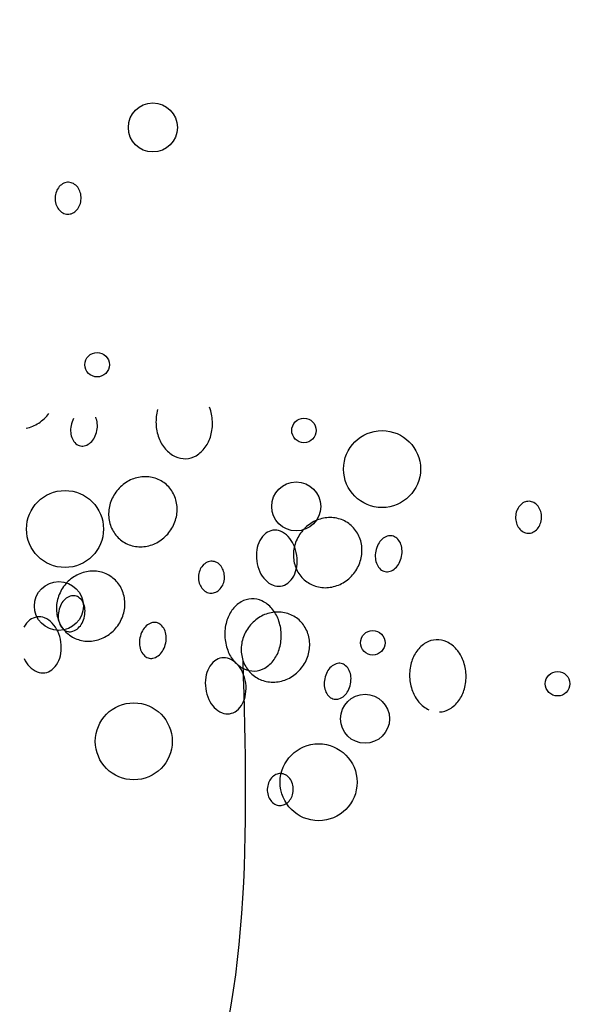
# Model space of a CAD drawing. Extents: x 4892 to 9867, y 1062 to 2266.
# Drawn here: x 4985 to 4986, y 1137 to 1137 of the extents above; entities that cross this region are included whole.
import ezdxf

# ---------------------------------------------------------------- set-up
doc = ezdxf.new("R2010")
doc.units = 0
doc.header["$MEASUREMENT"] = 0
doc.layers.add('COTAS', color=2, linetype='CONTINUOUS')

msp = doc.modelspace()

# ---------------------------------------------------------------- hatches: boundary and pattern name
at = {"layer": 'COTAS'}
h = msp.add_hatch(dxfattribs=at)
h.set_pattern_fill('DOTS', color=253, scale=0.5)
h.set_pattern_definition([(0, (50.03656007489917, 20.9000282435818), (0.015625, 0.03125), [0, -0.03125])])
h.paths.add_polyline_path([(4982.32704212367, 1138.234074090641), (4981.32704212367, 1138.234074090641), (4981.32704212367, 1137.834074090641), (4982.32704212367, 1137.834074090641)])
h.paths.add_polyline_path([(4982.32704212367, 1137.834074090641), (4981.32704212367, 1137.834074090641), (4981.32704212367, 1136.184074090641), (4982.327042123669, 1136.18407409064)])
edge = h.paths.add_edge_path(flags=16)
edge.add_line((4982.254126367036, 1136.959074090641), (4982.254126367036, 1136.559074090641))
edge.add_arc((4982.229126367037, 1136.559074090641), 0.0249999999996362, -180, 0, ccw=False)
edge.add_line((4982.204126367037, 1136.559074090641), (4982.204126367037, 1136.959074090641))
edge.add_arc((4982.229126367037, 1136.959074090641), 0.0249999999996362, 0, 180, ccw=False)
h.paths.add_polyline_path([(4983.25204212367, 1138.234074090641), (4982.32704212367, 1138.234074090641), (4982.32704212367, 1137.834074090641), (4983.25204212367, 1137.834074090641)])
h.paths.add_polyline_path([(4983.25204212367, 1137.834074090641), (4982.32704212367, 1137.834074090641), (4982.327042123669, 1136.18407409064), (4983.158800319296, 1136.18407409064), (4983.158800319296, 1135.834074090641), (4983.25204212367, 1135.834074090641)])
edge = h.paths.add_edge_path(flags=16)
edge.add_line((4982.454126367036, 1136.959074090641), (4982.454126367036, 1136.559074090641))
edge.add_arc((4982.429126367037, 1136.559074090641), 0.0249999999996362, -180, 0, ccw=False)
edge.add_line((4982.404126367037, 1136.559074090641), (4982.404126367037, 1136.959074090641))
edge.add_arc((4982.429126367037, 1136.959074090641), 0.0249999999996362, 0, 180, ccw=False)
h.paths.add_polyline_path([(4982.32704212367, 1136.18407409064), (4981.32704212367, 1136.184074090642), (4981.32704212367, 1135.734074090641), (4982.32704212367, 1135.734074090641)])
h.paths.add_polyline_path([(4983.158800319297, 1136.18407409064), (4982.32704212367, 1136.184074090641), (4982.32704212367, 1135.734074090641), (4983.158800319296, 1135.734074090641)])
h.paths.add_polyline_path([(4983.25204212367, 1135.834074090641), (4983.158800319296, 1135.834074090641), (4983.158800319296, 1135.734074090641), (4983.25204212367, 1135.734074090641)])
h.paths.add_polyline_path([(4989.802042123669, 1138.234074090641), (4988.927042123669, 1138.234074090641), (4988.927042123669, 1137.834074090641), (4989.802042123669, 1137.834074090641)])
h.paths.add_polyline_path([(4989.802042123669, 1137.834074090641), (4988.927042123669, 1137.834074090641), (4988.92704212367, 1135.734074090641), (4989.802042123669, 1135.734074090641)])
h.paths.add_polyline_path([(4990.927042123669, 1138.23407409064), (4990.00204212367, 1138.234074090641), (4990.00204212367, 1137.834074090641), (4990.927042123669, 1137.83407409064)])
h.paths.add_polyline_path([(4990.927042123669, 1137.83407409064), (4990.00204212367, 1137.834074090641), (4990.00204212367, 1135.734074090641), (4990.927042123669, 1135.734074090641)])
h.paths.add_polyline_path([(4998.102042123669, 1138.234074090641), (4997.102042123669, 1138.234074090641), (4997.102042123669, 1137.834074090641), (4998.102042123669, 1137.834074090641)])
h.paths.add_polyline_path([(4999.102042123669, 1138.234074090641), (4998.102042123669, 1138.234074090641), (4998.102042123669, 1137.834074090641), (4999.102042123669, 1137.834074090641)])
h.paths.add_polyline_path([(4999.102042123669, 1137.834074090641), (4998.102042123669, 1137.834074090641), (4998.102042123668, 1136.104074090641), (4999.102042123668, 1136.104074090641)])
edge = h.paths.add_edge_path(flags=16)
edge.add_line((4998.229126367035, 1136.959074090641), (4998.229126367035, 1136.559074090641))
edge.add_arc((4998.204126367035, 1136.559074090641), 0.0249999999996362, -180, 0, ccw=False)
edge.add_line((4998.179126367036, 1136.559074090641), (4998.179126367036, 1136.959074090641))
edge.add_arc((4998.204126367035, 1136.959074090641), 0.0249999999996362, 0, 180, ccw=False)
h.paths.add_polyline_path([(4998.102042123669, 1137.834074090641), (4997.102042123669, 1137.834074090641), (4997.102042123669, 1136.104074090641), (4998.102042123668, 1136.104074090641)])
edge = h.paths.add_edge_path(flags=16)
edge.add_line((4998.029126367035, 1136.959074090641), (4998.029126367035, 1136.559074090641))
edge.add_arc((4998.004126367035, 1136.559074090641), 0.0249999999996362, -180, 0, ccw=False)
edge.add_line((4997.979126367036, 1136.559074090641), (4997.979126367036, 1136.959074090641))
edge.add_arc((4998.004126367035, 1136.959074090641), 0.0249999999996362, 0, 180, ccw=False)
h.paths.add_polyline_path([(4998.062042123669, 1136.104074090641), (4997.102042123669, 1136.104074090641), (4997.102042123669, 1135.734074090641), (4998.062042123669, 1135.734074090641)])
h.paths.add_polyline_path([(4999.10204212367, 1136.104074090641), (4998.142042123669, 1136.104074090641), (4998.142042123669, 1135.734074090641), (4999.10204212367, 1135.734074090641)])

# ---------------------------------------------------------------- linework, layer by layer
at = {"layer": 'COTAS', "color": 253}
for centre, radius in [((4985.440382577973, 1137.240435176526), 0.009641366623072852), ((4985.418458611965, 1137.147033969559), 0.004820672450340289), ((4985.499863263243, 1137.12113560822), 0.004820672450340289), ((4985.530609373205, 1137.105941487395), 0.01514634172525979), ((4985.496805731246, 1137.091237922939), 0.009641366623072852), ((4985.405809870073, 1137.082346366271), 0.01514634172525979), ((4985.403398654062, 1137.052031898731), 0.009641366623072852), ((4985.526944947575, 1137.037536800156), 0.004820672450340289), ((4985.599681268369, 1137.021431837096), 0.004820672450340289), ((4985.523887415578, 1137.007639114875), 0.009641366623072852), ((4985.432891554407, 1136.998747558207), 0.01514634172525979), ((4985.5056278752, 1136.982642595147), 0.01514634172525979)]:
    msp.add_circle(centre, radius, dxfattribs=at)
for centre, radius, start, end in [((4985.408377056551, 1137.212951759209), 0.006365584656578572, 138.9684137804102, 159.4736695321975), ((4985.407591769088, 1137.213635159604), 0.005324569526491216, 115.0802616905569, 138.9684137804102), ((4985.407110355673, 1137.214663789526), 0.004188859003674055, 88.09362679095246, 115.0802616905569), ((4985.407110355673, 1137.214663789526), 0.004188859003669663, 61.10699189104508, 88.09362679095246), ((4985.406561608122, 1137.213669448278), 0.005324569526485654, 37.21883979769493, 61.10699189104508), ((4985.405732615426, 1137.213039778831), 0.006365584656567201, 16.71358404720738, 37.21883979769493), ((4985.40963183096, 1137.212481960925), 0.007705423917514433, 178.0936267897378, 196.7135840472073), ((4985.40963183096, 1137.212481960925), 0.007705423917548578, 159.4736695321975, 178.0936267897378), ((4985.40444937856, 1137.212654457676), 0.007705423917513705, 339.473669532198, 358.0936267897382), ((4985.40444937856, 1137.212654457676), 0.007705423917523513, 358.0936267897382, 16.71358404720738), ((4985.408348594096, 1137.212096639769), 0.00636558465655125, 196.7135840472073, 217.2188397976944), ((4985.40570415297, 1137.212184659392), 0.006365584656551095, 318.9684137804097, 339.473669532198), ((4985.4075196014, 1137.211466970323), 0.005324569526480171, 217.2188397976944, 241.1069918910451), ((4985.406970853848, 1137.210472629075), 0.004188859003661712, 241.1069918910451, 268.0936267909524), ((4985.406970853848, 1137.210472629075), 0.004188859003679617, 268.0936267909524, 295.0802616905568), ((4985.406489440434, 1137.211501258997), 0.005324569526489398, 295.0802616905568, 318.9684137804097), ((4985.387164890584, 1137.136770274262), 0.01518772247315138, 303.1445150207359, 324.1986204940919), ((4985.459784047478, 1137.124545043642), 0.01816828608185122, 164.5681730997628, 182.490377558039), ((4985.445682459278, 1137.123931727769), 0.01816828608182707, 2.490377558039384, 20.4125820177211), ((4985.387751164817, 1137.135872456932), 0.01411543825969736, 281.295881720869, 303.1445150207359), ((4985.41787657604, 1137.121166226671), 0.009858160612255598, 151.943961627511, 168.6341910814917), ((4985.411097244154, 1137.123231566094), 0.007459748442051835, 5.32442053566137, 24.53309247982012), ((4985.408709180562, 1137.123009005495), 0.009858160612213104, 348.6341910814917, 5.32442053566137), ((4985.459784047478, 1137.124545043642), 0.01816828608183873, 182.490377558039, 200.4125820177211), ((4985.445682459278, 1137.123931727769), 0.01816828608186897, 344.5681730997628, 2.490377558039384), ((4985.41787657604, 1137.121166226671), 0.009858160612201043, 168.6341910814917, 185.324420535661), ((4985.415488512448, 1137.120943666072), 0.007459748442068759, 185.324420535661, 204.5330924798196), ((4985.408709180562, 1137.123009005495), 0.009858160612208013, 331.9439616275107, 348.6341910814917), ((4985.413853768052, 1137.120197529551), 0.00566277628072065, 204.5330924798196, 228.8544173599872), ((4985.412631826983, 1137.118799039731), 0.00380565114928511, 228.8544173599872, 258.6341910802144), ((4985.412045197741, 1137.120561078291), 0.005662776280722893, 288.4139648008015, 312.73528968416), ((4985.410825750527, 1137.121880948526), 0.007459748442043735, 312.73528968416, 331.9439616275107), ((4985.456375463238, 1137.123276550414), 0.01453132009447982, 200.4125820177211, 220.4732051268587), ((4985.449188304434, 1137.122963961611), 0.01453132009449128, 324.5075499904638, 344.5681730997628), ((4985.412631826983, 1137.118799039731), 0.003805651149274301, 258.6341910802144, 288.4139648008015), ((4985.45425426004, 1137.121466586666), 0.0117428667998101, 220.4732051268587, 244.544568429496), ((4985.451458640887, 1137.121344997694), 0.01174286679980422, 300.4361866884095, 324.5075499904638), ((4985.452971049612, 1137.118770885659), 0.00875732950815911, 244.544568429496, 272.4903775593401), ((4985.452971049612, 1137.118770885659), 0.00875732950814943, 272.4903775593401, 300.4361866884095), ((4985.438126582187, 1137.087950745689), 0.01518772247315943, 123.1445150207359, 144.1986204940924), ((4985.437540307953, 1137.088848563019), 0.01411543825970574, 101.2958817208691, 123.1445150207359), ((4985.437369180499, 1137.089705292742), 0.0132417847681936, 78.22135198830222, 101.2958817208691), ((4985.437575517733, 1137.090694815414), 0.01223097807383741, 54.19862049333045, 78.22135198830222), ((4985.437575517733, 1137.090694815414), 0.01223097807383913, 30.17588899918523, 54.19862049333045), ((4985.438126582187, 1137.087950745689), 0.01518772247314214, 144.1986204940924, 165.2527259647287), ((4985.436701689089, 1137.090186727161), 0.01324178476819285, 7.101359263440634, 30.17588899918523), ((4985.588814425492, 1137.088033027141), 0.005324569526491216, 115.0802616905569, 138.9684137804102), ((4985.588333012077, 1137.089061657062), 0.004188859003674055, 88.09362679095246, 115.0802616905569), ((4985.588333012077, 1137.089061657062), 0.004188859003669663, 61.10699189104508, 88.09362679095246), ((4985.587784264526, 1137.088067315814), 0.005324569526485654, 37.21883979769493, 61.10699189104508), ((4985.437089621105, 1137.088223702004), 0.01411543825968937, 165.2527259647287, 187.1013592634406), ((4985.435834737389, 1137.090078721732), 0.01411543825970807, 345.2527259647291, 7.101359263440634), ((4985.590854487366, 1137.086879828461), 0.007705423917548578, 159.4736695321975, 178.0936267897378), ((4985.589599712956, 1137.087349626745), 0.006365584656578572, 138.9684137804102, 159.4736695321975), ((4985.58695527183, 1137.087437646368), 0.006365584656567201, 16.71358404720738, 37.21883979769493), ((4985.585672034966, 1137.087052325212), 0.007705423917523513, 358.0936267897382, 16.71358404720738), ((4985.436222669405, 1137.088115696575), 0.01324178476819725, 187.1013592634406, 210.1758889991841), ((4985.434797776307, 1137.090351678047), 0.01518772247315649, 324.1986204940919, 345.2527259647291), ((4985.51086290298, 1137.071845782629), 0.01518772247315943, 123.1445150207359, 144.1986204940924), ((4985.510276628746, 1137.072743599959), 0.01411543825970574, 101.2958817208691, 123.1445150207359), ((4985.510105501293, 1137.073600329682), 0.0132417847681936, 78.22135198830222, 101.2958817208691), ((4985.510311838527, 1137.074589852354), 0.01223097807383741, 54.19862049333045, 78.22135198830222), ((4985.510311838527, 1137.074589852354), 0.01223097807383913, 30.17588899918523, 54.19862049333045), ((4985.590854487366, 1137.086879828461), 0.007705423917514433, 178.0936267897378, 196.7135840472073), ((4985.5895712505, 1137.086494507306), 0.00636558465655125, 196.7135840472073, 217.2188397976944), ((4985.585672034966, 1137.087052325212), 0.007705423917513705, 339.473669532198, 358.0936267897382), ((4985.43534884076, 1137.087607608322), 0.01223097807383481, 210.1758889991841, 234.1986204933305), ((4985.434797776307, 1137.090351678047), 0.01518772247314284, 303.1445150207359, 324.1986204940919), ((4985.490231852169, 1137.073767818559), 0.008735804514696702, 127.9683129945621, 152.3124775886821), ((4985.48842100954, 1137.076088235439), 0.005792424566195989, 97.95448167430384, 127.9683129945621), ((4985.48842100954, 1137.076088235439), 0.005792424566195945, 67.94065035414674, 97.95448167430384), ((4985.487315573714, 1137.073360324671), 0.008735804514689909, 43.59648575578821, 67.94065035414674), ((4985.51086290298, 1137.071845782629), 0.01518772247314214, 144.1986204940924, 165.2527259647287), ((4985.509438009883, 1137.074081764101), 0.01324178476819285, 7.101359263440634, 30.17588899918523), ((4985.588742257804, 1137.085864837859), 0.005324569526480171, 217.2188397976944, 241.1069918910451), ((4985.588193510253, 1137.084870496612), 0.004188859003661712, 241.1069918910451, 268.0936267909524), ((4985.588193510253, 1137.084870496612), 0.004188859003679617, 268.0936267909524, 295.0802616905568), ((4985.587712096838, 1137.085899126533), 0.005324569526489398, 295.0802616905568, 318.9684137804097), ((4985.586926809374, 1137.086582526928), 0.006365584656551095, 318.9684137804097, 339.473669532198), ((4985.43534884076, 1137.087607608322), 0.01223097807384362, 234.1986204933305, 258.2213519883023), ((4985.43538405054, 1137.089453860717), 0.01411543825970659, 281.295881720869, 303.1445150207359), ((4985.492765043117, 1137.072438567224), 0.01159656761140654, 152.3124775886821, 171.4126760051142), ((4985.485243768577, 1137.0713876136), 0.01159656761139592, 24.49628734055481, 43.59648575578821), ((4985.53567728415, 1137.072812337173), 0.007459748442110345, 132.73528968416, 151.943961627511), ((4985.534457836934, 1137.074132207408), 0.005662776280713975, 108.4139648008015, 132.73528968416), ((4985.533871207693, 1137.075894245968), 0.003805651149274128, 78.6341910802144, 108.4139648008015), ((4985.533871207693, 1137.075894245968), 0.003805651149279274, 48.85441735998721, 78.6341910802144), ((4985.532649266625, 1137.074495756148), 0.00566277628071842, 24.53309247982012, 48.85441735998721), ((4985.531014522227, 1137.073749619627), 0.007459748442062154, 5.32442053566137, 24.53309247982012), ((4985.435555177995, 1137.088597130994), 0.01324178476819096, 258.2213519883023, 281.295881720869), ((4985.496550813256, 1137.071866880005), 0.01542525953185414, 171.4126760051142, 187.954481672653), ((4985.509825941898, 1137.072118738944), 0.01411543825968937, 165.2527259647287, 187.1013592634406), ((4985.481759704336, 1137.06980010669), 0.01542525953185678, 7.954481672653001, 24.49628734055481), ((4985.508571058182, 1137.073973758672), 0.01411543825970807, 345.2527259647291, 7.101359263440634), ((4985.537793854113, 1137.071684280204), 0.009858160612202568, 168.6341910814917, 185.324420535661), ((4985.537793854113, 1137.071684280203), 0.009858160612247166, 151.943961627511, 168.6341910814917), ((4985.528626458637, 1137.073527059028), 0.00985816061221984, 348.6341910814917, 5.32442053566137), ((4985.464014922361, 1137.064437906017), 0.005324569526491216, 115.0802616905569, 138.9684137804102), ((4985.463533508945, 1137.065466535938), 0.004188859003674055, 88.09362679095246, 115.0802616905569), ((4985.463533508945, 1137.065466535938), 0.004188859003669663, 61.10699189104508, 88.09362679095246), ((4985.462984761394, 1137.064472194691), 0.005324569526485654, 37.21883979769493, 61.10699189104508), ((4985.496550813256, 1137.071866880005), 0.01542525953183914, 187.954481672653, 204.4962873405548), ((4985.508958990198, 1137.072010733515), 0.01324178476819725, 187.1013592634406, 210.1758889991841), ((4985.481759704337, 1137.06980010669), 0.01542525953180466, 351.4126760051142, 7.954481672653001), ((4985.507534097101, 1137.074246714987), 0.01518772247315649, 324.1986204940919, 345.2527259647291), ((4985.535405790522, 1137.071461719605), 0.007459748442067583, 185.324420535661, 204.5330924798196), ((4985.528626458637, 1137.073527059028), 0.009858160612199938, 331.9439616275107, 348.6341910814917), ((4985.416989106563, 1137.051668351171), 0.014115438259714, 101.2958817208691, 123.1445150207359), ((4985.416817979109, 1137.052525080894), 0.01324178476819495, 78.22135198830222, 101.2958817208691), ((4985.417024316343, 1137.053514603566), 0.01223097807383634, 54.19862049333045, 78.22135198830222), ((4985.466054984234, 1137.063284707337), 0.007705423917548578, 159.4736695321975, 178.0936267897378), ((4985.464800209825, 1137.063754505621), 0.006365584656578572, 138.9684137804102, 159.4736695321975), ((4985.462155768699, 1137.063842525244), 0.006365584656567201, 16.71358404720738, 37.21883979769493), ((4985.460872531834, 1137.063457204089), 0.007705423917523513, 358.0936267897382, 16.71358404720738), ((4985.493066749015, 1137.070279373095), 0.01159656761139077, 204.4962873405548, 223.5964857557876), ((4985.485545474475, 1137.069228419471), 0.01159656761136351, 332.3124775886822, 351.4126760051142), ((4985.508085161553, 1137.071502645262), 0.01223097807383481, 210.1758889991841, 234.1986204933305), ((4985.507534097101, 1137.074246714987), 0.01518772247314284, 303.1445150207359, 324.1986204940919), ((4985.533771046125, 1137.070715583084), 0.005662776280729098, 204.5330924798196, 228.8544173599872), ((4985.532549105057, 1137.069317093264), 0.003805651149283572, 228.8544173599872, 258.6341910802144), ((4985.532549105057, 1137.069317093264), 0.00380565114927644, 258.6341910802144, 288.4139648008015), ((4985.531962475815, 1137.071079131824), 0.005662776280707232, 288.4139648008015, 312.73528968416), ((4985.5307430286, 1137.072399002059), 0.00745974844205708, 312.73528968416, 331.9439616275107), ((4985.417575380796, 1137.050770533841), 0.01518772247315047, 123.1445150207359, 144.1986204940924), ((4985.417024316343, 1137.053514603566), 0.01223097807384149, 30.17588899918523, 54.19862049333045), ((4985.466054984234, 1137.063284707337), 0.007705423917514433, 178.0936267897378, 196.7135840472073), ((4985.460872531834, 1137.063457204089), 0.007705423917513705, 339.473669532198, 358.0936267897382), ((4985.490994943878, 1137.068306662024), 0.008735804514697541, 223.5964857557876, 247.9406503541468), ((4985.488078665424, 1137.067899168135), 0.008735804514691657, 307.9683129945616, 332.3124775886822), ((4985.508085161553, 1137.071502645262), 0.01223097807384362, 234.1986204933305, 258.2213519883023), ((4985.508120371333, 1137.073348897657), 0.01411543825970659, 281.295881720869, 303.1445150207359), ((4985.417575380796, 1137.050770533841), 0.01518772247313417, 144.1986204940924, 165.2527259647287), ((4985.416150487698, 1137.053006515313), 0.01324178476819252, 7.101359263440634, 30.17588899918523), ((4985.464771747368, 1137.062899386182), 0.00636558465655125, 196.7135840472073, 217.2188397976944), ((4985.463942754673, 1137.062269716735), 0.005324569526480171, 217.2188397976944, 241.1069918910451), ((4985.463394007122, 1137.061275375487), 0.004188859003661712, 241.1069918910451, 268.0936267909524), ((4985.463394007122, 1137.061275375488), 0.004188859003679617, 268.0936267909524, 295.0802616905568), ((4985.462912593706, 1137.062304005409), 0.005324569526489398, 295.0802616905568, 318.9684137804097), ((4985.462127306242, 1137.062987405804), 0.006365584656551095, 318.9684137804097, 339.473669532198), ((4985.489889508052, 1137.065578751256), 0.00579242456619612, 247.9406503541468, 277.9544816743038), ((4985.489889508052, 1137.065578751256), 0.00579242456619602, 277.9544816743038, 307.9683129945616), ((4985.508291498788, 1137.072492167934), 0.01324178476819096, 258.2213519883023, 281.295881720869), ((4985.416538419714, 1137.051043490156), 0.01411543825969067, 165.2527259647287, 187.1013592634406), ((4985.410877781018, 1137.049217216048), 0.007459748442110345, 132.73528968416, 151.943961627511), ((4985.409658333802, 1137.050537086284), 0.005662776280713975, 108.4139648008015, 132.73528968416), ((4985.409071704561, 1137.052299124844), 0.003805651149274128, 78.6341910802144, 108.4139648008015), ((4985.409071704561, 1137.052299124844), 0.003805651149279274, 48.85441735998721, 78.6341910802144), ((4985.407849763493, 1137.050900635023), 0.00566277628071842, 24.53309247982012, 48.85441735998721), ((4985.415283535998, 1137.052898509884), 0.01411543825970281, 345.2527259647291, 7.101359263440634), ((4985.481089550201, 1137.043532965653), 0.01174286679980778, 120.4361866884095, 144.5075499904641), ((4985.479577141477, 1137.046107077688), 0.008757329508160388, 92.49037755934009, 120.4361866884095), ((4985.479577141477, 1137.046107077688), 0.008757329508167263, 64.544568429496, 92.49037755934009), ((4985.478293931048, 1137.043411376682), 0.01174286679981127, 40.47320512685875, 64.544568429496), ((4985.412994350982, 1137.04808915908), 0.009858160612202568, 168.6341910814917, 185.324420535661), ((4985.412994350982, 1137.04808915908), 0.009858160612247166, 151.943961627511, 168.6341910814917), ((4985.406215019096, 1137.050154498503), 0.007459748442062154, 5.32442053566137, 24.53309247982012), ((4985.403826955505, 1137.049931937904), 0.00985816061221984, 348.6341910814917, 5.32442053566137), ((4985.483359886655, 1137.041914001736), 0.01453132009450285, 144.5075499904641, 164.5681730997628), ((4985.489554299902, 1137.036420117834), 0.01324178476819495, 78.22135198830222, 101.2958817208691), ((4985.476172727851, 1137.041601412933), 0.01453132009448413, 20.4125820177211, 40.47320512685875), ((4985.397396258428, 1137.039650956963), 0.0087358045146889, 127.9683129945621, 152.3124775886821), ((4985.395585415798, 1137.041971373842), 0.005792424566202286, 97.95448167430384, 127.9683129945621), ((4985.395585415798, 1137.041971373842), 0.005792424566187274, 67.94065035414674, 97.95448167430384), ((4985.394479979973, 1137.039243463074), 0.008735804514689135, 43.59648575578821, 67.94065035414674), ((4985.415671468014, 1137.050935484727), 0.01324178476819791, 187.1013592634406, 210.1758889991841), ((4985.41060628739, 1137.047866598481), 0.007459748442067583, 185.324420535661, 204.5330924798196), ((4985.403826955505, 1137.049931937904), 0.009858160612199938, 331.9439616275107, 348.6341910814917), ((4985.414246574916, 1137.053171466199), 0.01518772247315739, 324.1986204940919, 345.2527259647291), ((4985.486865731811, 1137.040946235579), 0.01816828608185122, 164.5681730997628, 182.490377558039), ((4985.490311701589, 1137.034665570781), 0.01518772247315047, 123.1445150207359, 144.1986204940924), ((4985.489725427356, 1137.035563388111), 0.014115438259714, 101.2958817208691, 123.1445150207359), ((4985.47276414361, 1137.040332919705), 0.01816828608182707, 2.490377558039384, 20.4125820177211), ((4985.489760637137, 1137.037409640506), 0.01223097807383634, 54.19862049333045, 78.22135198830222), ((4985.489760637137, 1137.037409640506), 0.01223097807384149, 30.17588899918523, 54.19862049333045), ((4985.392408174836, 1137.037270752004), 0.01159656761140491, 24.49628734055481, 43.59648575578821), ((4985.388924110595, 1137.035683245094), 0.01542525953184417, 7.954481672653001, 24.49628734055481), ((4985.408971542994, 1137.04712046196), 0.005662776280729098, 204.5330924798196, 228.8544173599872), ((4985.41479763937, 1137.050427396474), 0.01223097807383653, 210.1758889991841, 234.1986204933305), ((4985.407749601925, 1137.04572197214), 0.003805651149283572, 228.8544173599872, 258.6341910802144), ((4985.407749601925, 1137.04572197214), 0.00380565114927644, 258.6341910802144, 288.4139648008015), ((4985.407162972683, 1137.0474840107), 0.005662776280707232, 288.4139648008015, 312.73528968416), ((4985.405943525469, 1137.048803880935), 0.00745974844205708, 312.73528968416, 331.9439616275107), ((4985.414246574916, 1137.053171466199), 0.01518772247315138, 303.1445150207359, 324.1986204940919), ((4985.444958260372, 1137.037567418607), 0.009858160612255598, 151.943961627511, 168.6341910814917), ((4985.442841690408, 1137.038695475576), 0.007459748442097668, 132.73528968416, 151.943961627511), ((4985.441622243194, 1137.040015345811), 0.005662776280722081, 108.4139648008015, 132.73528968416), ((4985.441035613951, 1137.041777384371), 0.003805651149283537, 78.6341910802144, 108.4139648008015), ((4985.441035613952, 1137.041777384371), 0.003805651149274917, 48.85441735998721, 78.6341910802144), ((4985.439813672883, 1137.040378894551), 0.005662776280717139, 24.53309247982012, 48.85441735998721), ((4985.438178928487, 1137.03963275803), 0.007459748442051835, 5.32442053566137, 24.53309247982012), ((4985.490311701589, 1137.034665570781), 0.01518772247313417, 144.1986204940924, 165.2527259647287), ((4985.488886808492, 1137.036901552253), 0.01324178476819252, 7.101359263440634, 30.17588899918523), ((4985.41479763937, 1137.050427396474), 0.01223097807383834, 234.1986204933305, 258.2213519883023), ((4985.415003976604, 1137.051416919146), 0.01324178476819842, 258.2213519883023, 281.295881720869), ((4985.41483284915, 1137.052273648869), 0.01411543825969736, 281.295881720869, 303.1445150207359), ((4985.444958260372, 1137.037567418607), 0.009858160612201043, 168.6341910814917, 185.324420535661), ((4985.435790864895, 1137.039410197431), 0.009858160612213104, 348.6341910814917, 5.32442053566137), ((4985.486865731811, 1137.040946235579), 0.01816828608183873, 182.490377558039, 200.4125820177211), ((4985.489274740507, 1137.034938527095), 0.01411543825969067, 165.2527259647287, 187.1013592634406), ((4985.47276414361, 1137.040332919705), 0.01816828608186897, 344.5681730997628, 2.490377558039384), ((4985.488019856792, 1137.036793546824), 0.01411543825970281, 345.2527259647291, 7.101359263440634), ((4985.552313462271, 1137.030002114628), 0.008757329508160388, 92.49037755934009, 120.4361866884095), ((4985.552313462271, 1137.030002114628), 0.008757329508167263, 64.544568429496, 92.49037755934009), ((4985.388924110595, 1137.035683245093), 0.01542525953181077, 351.4126760051142, 7.954481672653001), ((4985.442570196781, 1137.037344858008), 0.007459748442068759, 185.324420535661, 204.5330924798196), ((4985.440935452384, 1137.036598721488), 0.00566277628072065, 204.5330924798196, 228.8544173599872), ((4985.437907434859, 1137.038282140462), 0.007459748442043735, 312.73528968416, 331.9439616275107), ((4985.435790864895, 1137.039410197431), 0.009858160612208013, 331.9439616275107, 348.6341910814917), ((4985.48345714757, 1137.039677742351), 0.01453132009447982, 200.4125820177211, 220.4732051268587), ((4985.476269988766, 1137.039365153548), 0.01453132009449128, 324.5075499904638, 344.5681730997628), ((4985.556096207449, 1137.025809038676), 0.01453132009450285, 144.5075499904641, 164.5681730997628), ((4985.553825870995, 1137.027428002593), 0.01174286679980778, 120.4361866884095, 144.5075499904641), ((4985.551030251841, 1137.027306413622), 0.01174286679981127, 40.47320512685875, 64.544568429496), ((4985.548909048644, 1137.025496449873), 0.01453132009448413, 20.4125820177211, 40.47320512685875), ((4985.400231155275, 1137.036162511498), 0.01159656761139259, 204.4962873405548, 223.5964857557876), ((4985.392709880734, 1137.035111557875), 0.01159656761137042, 332.3124775886822, 351.4126760051142), ((4985.439713511316, 1137.035200231667), 0.00380565114928511, 228.8544173599872, 258.6341910802144), ((4985.439713511316, 1137.035200231667), 0.003805651149274301, 258.6341910802144, 288.4139648008015), ((4985.439126882075, 1137.036962270227), 0.005662776280722893, 288.4139648008015, 312.73528968416), ((4985.470132579221, 1137.023545993903), 0.0087358045146889, 127.9683129945621, 152.3124775886821), ((4985.468321736592, 1137.025866410782), 0.005792424566202286, 97.95448167430384, 127.9683129945621), ((4985.468321736592, 1137.025866410782), 0.005792424566187274, 67.94065035414674, 97.95448167430384), ((4985.467216300766, 1137.023138500014), 0.008735804514689135, 43.59648575578821, 67.94065035414674), ((4985.481335944373, 1137.037867778602), 0.0117428667998101, 220.4732051268587, 244.544568429496), ((4985.488407788807, 1137.034830521666), 0.01324178476819791, 187.1013592634406, 210.1758889991841), ((4985.47854032522, 1137.037746189631), 0.01174286679980422, 300.4361866884095, 324.5075499904638), ((4985.48698289571, 1137.037066503138), 0.01518772247315739, 324.1986204940919, 345.2527259647291), ((4985.545500464404, 1137.024227956645), 0.01816828608182707, 2.490377558039384, 20.4125820177211), ((4985.398159350138, 1137.034189800427), 0.008735804514688719, 223.5964857557876, 247.9406503541468), ((4985.397053914312, 1137.031461889659), 0.00579242456619602, 277.9544816743038, 307.9683129945616), ((4985.395243071683, 1137.033782306539), 0.008735804514700374, 307.9683129945616, 332.3124775886822), ((4985.472665770169, 1137.022216742567), 0.01159656761139942, 152.3124775886821, 171.4126760051142), ((4985.465144495629, 1137.021165788943), 0.01159656761140491, 24.49628734055481, 43.59648575578821), ((4985.480052733945, 1137.035172077595), 0.00875732950815911, 244.544568429496, 272.4903775593401), ((4985.487533960163, 1137.034322433413), 0.01223097807383653, 210.1758889991841, 234.1986204933305), ((4985.480052733945, 1137.035172077595), 0.00875732950814943, 272.4903775593401, 300.4361866884095), ((4985.48698289571, 1137.037066503138), 0.01518772247315138, 303.1445150207359, 324.1986204940919), ((4985.515578011202, 1137.022590512516), 0.007459748442097668, 132.73528968416, 151.943961627511), ((4985.514358563987, 1137.023910382751), 0.005662776280722081, 108.4139648008015, 132.73528968416), ((4985.513771934745, 1137.025672421311), 0.003805651149283537, 78.6341910802144, 108.4139648008015), ((4985.513771934746, 1137.025672421311), 0.003805651149274917, 48.85441735998721, 78.6341910802144), ((4985.512549993677, 1137.024273931491), 0.005662776280717139, 24.53309247982012, 48.85441735998721), ((4985.510915249281, 1137.02352779497), 0.007459748442051835, 5.32442053566137, 24.53309247982012), ((4985.559602052605, 1137.024841272518), 0.01816828608185122, 164.5681730997628, 182.490377558039), ((4985.397053914312, 1137.031461889659), 0.005792424566199403, 247.9406503541468, 277.9544816743038), ((4985.476451540309, 1137.021645055348), 0.01542525953185427, 171.4126760051142, 187.954481672653), ((4985.461660431389, 1137.019578282033), 0.01542525953184417, 7.954481672653001, 24.49628734055481), ((4985.487533960163, 1137.034322433413), 0.01223097807383834, 234.1986204933305, 258.2213519883023), ((4985.487569169944, 1137.036168685808), 0.01411543825969736, 281.295881720869, 303.1445150207359), ((4985.517694581165, 1137.021462455547), 0.009858160612201043, 168.6341910814917, 185.324420535661), ((4985.517694581165, 1137.021462455547), 0.009858160612255598, 151.943961627511, 168.6341910814917), ((4985.508527185689, 1137.023305234371), 0.009858160612213104, 348.6341910814917, 5.32442053566137), ((4985.559602052605, 1137.024841272518), 0.01816828608183873, 182.490377558039, 200.4125820177211), ((4985.545500464404, 1137.024227956645), 0.01816828608186897, 344.5681730997628, 2.490377558039384), ((4985.476451540309, 1137.021645055348), 0.01542525953183653, 187.954481672653, 204.4962873405548), ((4985.461660431389, 1137.019578282033), 0.01542525953181077, 351.4126760051142, 7.954481672653001), ((4985.487740297397, 1137.035311956086), 0.01324178476819842, 258.2213519883023, 281.295881720869), ((4985.515306517575, 1137.021239894948), 0.007459748442068759, 185.324420535661, 204.5330924798196), ((4985.510643755652, 1137.022177177402), 0.007459748442043735, 312.73528968416, 331.9439616275107), ((4985.508527185689, 1137.023305234371), 0.009858160612208013, 331.9439616275107, 348.6341910814917), ((4985.549006309559, 1137.023260190487), 0.01453132009449128, 324.5075499904638, 344.5681730997628), ((4985.472967476068, 1137.020057548438), 0.01159656761139259, 204.4962873405548, 223.5964857557876), ((4985.465446201528, 1137.019006594814), 0.01159656761137042, 332.3124775886822, 351.4126760051142), ((4985.513671773178, 1137.020493758427), 0.00566277628072065, 204.5330924798196, 228.8544173599872), ((4985.512449832109, 1137.019095268607), 0.00380565114928511, 228.8544173599872, 258.6341910802144), ((4985.512449832109, 1137.019095268607), 0.003805651149274301, 258.6341910802144, 288.4139648008015), ((4985.511863202868, 1137.020857307167), 0.005662776280722893, 288.4139648008015, 312.73528968416), ((4985.556193468364, 1137.02357277929), 0.01453132009447982, 200.4125820177211, 220.4732051268587), ((4985.551276646013, 1137.02164122657), 0.01174286679980422, 300.4361866884095, 324.5075499904638), ((4985.470895670931, 1137.018084837367), 0.008735804514688719, 223.5964857557876, 247.9406503541468), ((4985.469790235105, 1137.015356926599), 0.00579242456619602, 277.9544816743038, 307.9683129945616), ((4985.467979392476, 1137.017677343478), 0.008735804514700374, 307.9683129945616, 332.3124775886822), ((4985.554072265167, 1137.021762815541), 0.0117428667998101, 220.4732051268587, 244.544568429496), ((4985.552789054738, 1137.019067114535), 0.00875732950814943, 272.4903775593401, 300.4361866884095), ((4985.469790235105, 1137.015356926599), 0.005792424566199403, 247.9406503541468, 277.9544816743038), ((4985.491881894158, 1136.980155697558), 0.006365584656578572, 138.9684137804102, 159.4736695321975), ((4985.491096606694, 1136.980839097953), 0.005324569526491216, 115.0802616905569, 138.9684137804102), ((4985.490615193278, 1136.981867727874), 0.004188859003674055, 88.09362679095246, 115.0802616905569), ((4985.490615193278, 1136.981867727874), 0.004188859003669663, 61.10699189104508, 88.09362679095246), ((4985.490066445727, 1136.980873386627), 0.005324569526485654, 37.21883979769493, 61.10699189104508), ((4985.489237453032, 1136.98024371718), 0.006365584656567201, 16.71358404720738, 37.21883979769493), ((4985.493136668566, 1136.979685899273), 0.007705423917514433, 178.0936267897378, 196.7135840472073), ((4985.493136668566, 1136.979685899273), 0.007705423917548578, 159.4736695321975, 178.0936267897378), ((4985.487954216166, 1136.979858396025), 0.007705423917523513, 358.0936267897382, 16.71358404720738), ((4985.491853431701, 1136.979300578118), 0.00636558465655125, 196.7135840472073, 217.2188397976944), ((4985.489208990575, 1136.97938859774), 0.006365584656551095, 318.9684137804097, 339.473669532198), ((4985.487954216166, 1136.979858396025), 0.007705423917513705, 339.473669532198, 358.0936267897382), ((4985.491024439006, 1136.978670908671), 0.005324569526480171, 217.2188397976944, 241.1069918910451), ((4985.490475691455, 1136.977676567424), 0.004188859003661712, 241.1069918910451, 268.0936267909524), ((4985.490475691455, 1136.977676567424), 0.004188859003679617, 268.0936267909524, 295.0802616905568), ((4985.489994278039, 1136.978705197345), 0.005324569526489398, 295.0802616905568, 318.9684137804097)]:
    msp.add_arc(centre, radius, start, end, dxfattribs=at)
msp.add_open_spline([(4985.475796192882, 1137.030197134713), (4985.477653452079, 1136.963387354246), (4985.481827344167, 1136.813243090965), (4985.323567840028, 1136.676130106018), (4985.323044813513, 1136.567140648594), (4985.327946915146, 1136.534074090641)], degree=3, knots=[0, 0, 0, 0, 0.1938728204161122, 0.4356980607909477, 0.5361542149301288, 0.5361542149301288, 0.5361542149301288, 0.5361542149301288], dxfattribs=at)

doc.saveas('drawing.dxf')
